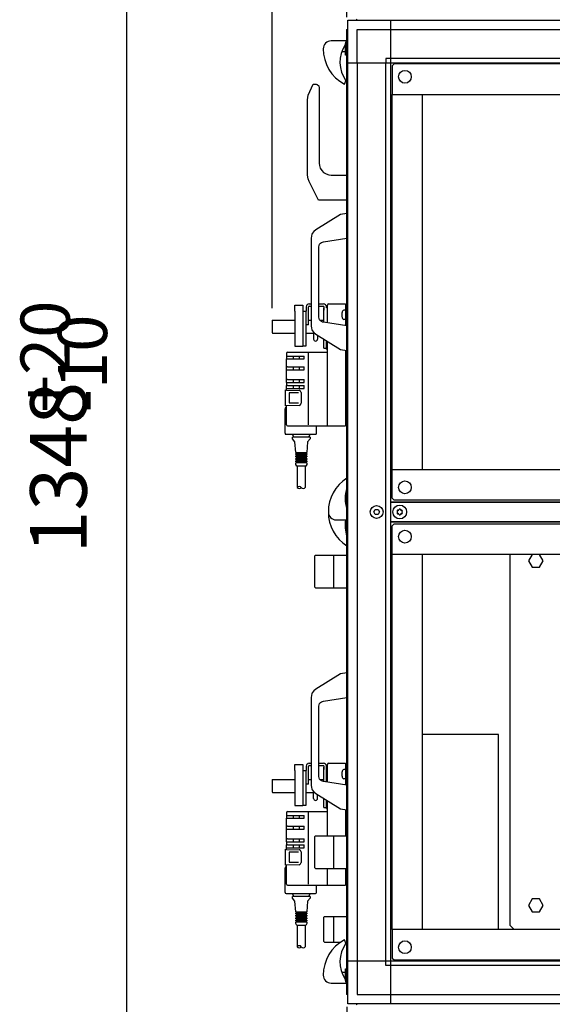
# Model space of a CAD drawing. Units: millimetres. Extents: x 1694 to 13304, y 4555 to 12189.
# Drawn here: x 2784 to 3325, y 9993 to 10993 of the extents above; entities that cross this region are included whole.
import ezdxf

# ---------------------------------------------------------------- set-up
doc = ezdxf.new("R2010")
doc.units = ezdxf.units.MM
doc.layers.add('1', color=7, linetype='Continuous')
doc.styles.add('CONVERTER_18', font='txt.shx', dxfattribs={"width": 0.9})
doc.dimstyles.new('ME10_DIM_10', dxfattribs={"dimtxt": 57.5, "dimasz": 57.5, "dimexe": 18.75, "dimexo": 12.5, "dimgap": 22.5, "dimtad": 1, "dimdec": 1, "dimdsep": 46, "dimtxsty": 'CONVERTER_18', "dimsah": 1, "dimcen": 0.09, "dimclrd": 6, "dimclre": 6, "dimclrt": 3, "dimadec": 0, "dimazin": 0, "dimtfac": 1, "dimtdec": 4, "dimtix": 1, "dimtmove": 0, "dimatfit": 3, "dimfxl": 1, "dimtolj": 1, "dimtzin": 0, "dimarcsym": 0})
doc.dimstyles.new('ME10_DIM_32', dxfattribs={"dimtxt": 57.5, "dimasz": 57.5, "dimexe": 18.75, "dimexo": 12.5, "dimgap": 22.5, "dimtad": 1, "dimdec": 0, "dimdsep": 46, "dimtxsty": 'CONVERTER_18', "dimsah": 1, "dimcen": 0.09, "dimclrd": 6, "dimclre": 6, "dimclrt": 3, "dimadec": 0, "dimazin": 0, "dimtfac": 1, "dimtdec": 4, "dimtix": 1, "dimtmove": 0, "dimatfit": 3, "dimfxl": 1, "dimtolj": 1, "dimtzin": 0, "dimarcsym": 0})
doc.dimstyles.new('ME10_DIM_38', dxfattribs={"dimtxt": 57.5, "dimasz": 57.5, "dimexe": 18.75, "dimexo": 12.5, "dimgap": 22.5, "dimtad": 1, "dimdec": 0, "dimdsep": 46, "dimtxsty": 'CONVERTER_18', "dimsah": 1, "dimcen": 0.09, "dimclrd": 6, "dimclre": 6, "dimclrt": 3, "dimadec": 0, "dimazin": 0, "dimtfac": 1, "dimtdec": 4, "dimtix": 1, "dimtmove": 0, "dimatfit": 3, "dimfxl": 1, "dimtolj": 1, "dimtzin": 0, "dimarcsym": 0})
doc.dimstyles.new('ME10_DIM_39', dxfattribs={"dimtxt": 57.5, "dimasz": 57.5, "dimexe": 18.75, "dimexo": 12.5, "dimgap": 22.5, "dimtad": 1, "dimdec": 0, "dimdsep": 46, "dimtxsty": 'CONVERTER_18', "dimsah": 1, "dimcen": 0.09, "dimclrd": 6, "dimclre": 6, "dimclrt": 3, "dimadec": 0, "dimazin": 0, "dimtfac": 1, "dimtdec": 4, "dimtix": 1, "dimtmove": 0, "dimatfit": 3, "dimfxl": 1, "dimtolj": 1, "dimtzin": 0, "dimarcsym": 0})
doc.dimstyles.new('ME10_DIM_53', dxfattribs={"dimtxt": 57.5, "dimasz": 57.5, "dimexe": 18.75, "dimexo": 12.5, "dimgap": 22.5, "dimtad": 1, "dimdec": 0, "dimdsep": 46, "dimtxsty": 'CONVERTER_18', "dimsah": 1, "dimcen": 0.09, "dimclrd": 6, "dimclre": 6, "dimclrt": 3, "dimadec": 0, "dimazin": 0, "dimtfac": 1, "dimtdec": 4, "dimtix": 1, "dimtmove": 0, "dimatfit": 3, "dimfxl": 1, "dimtolj": 1, "dimtzin": 0, "dimarcsym": 0})

# ---------------------------------------------------------------- blocks, each defined once
blk = doc.blocks.new('*D3')
at = {"layer": '1', "color": 6, "linetype": 'Continuous'}
for p, q in [((3135.64, 11188.56), (2874.27, 11188.56)), ((2893.02, 9840.56), (2893.02, 11188.56)), ((3120.53, 9840.56), (2874.27, 9840.56))]:
    blk.add_line(p, q, dxfattribs=at)
at = {"layer": '1', "color": 6}
for points in [[(2900.59, 11131.06), (2885.45, 11131.06), (2893.02, 11188.56)], [(2885.45, 9898.06), (2900.59, 9898.06), (2893.02, 9840.56)]]:
    blk.add_solid(points, dxfattribs=at)
at = {"layer": '1', "color": 3, "insert": (2870.23, 10450.57), "char_height": 57.5, "attachment_point": 7, "rotation": 90, "line_spacing_factor": 0.454545, "style": 'CONVERTER_18'}
blk.add_mtext('1348', dxfattribs=at)
blk = doc.blocks.new('*D25')
at = {"layer": '1', "color": 6, "linetype": 'Continuous'}
for p, q in [((3116.52, 9990.2), (3116.52, 9697.49)), ((3166.58, 9828.07), (3166.58, 9697.49)), ((3001.52, 9716.24), (3116.52, 9716.24)), ((3116.52, 9716.24), (3166.58, 9716.24)), ((3166.58, 9716.24), (3281.58, 9716.24))]:
    blk.add_line(p, q, dxfattribs=at)
at = {"layer": '1', "color": 6}
for points in [[(3059.02, 9708.67), (3059.02, 9723.81), (3116.52, 9716.24)], [(3224.08, 9723.81), (3224.08, 9708.67), (3166.58, 9716.24)]]:
    blk.add_solid(points, dxfattribs=at)
at = {"layer": '1', "color": 3, "insert": (3192.97, 9739.03), "char_height": 57.5, "attachment_point": 7, "rotation": 0.00014, "line_spacing_factor": 0.454545, "style": 'CONVERTER_18'}
blk.add_mtext('50', dxfattribs=at)
blk = doc.blocks.new('*D31')
at = {"layer": '1', "color": 6, "linetype": 'Continuous'}
for p, q in [((3040.54, 10699.61), (3040.54, 11332.31)), ((3116.52, 10995.12), (3116.52, 11332.31)), ((2925.54, 11313.56), (3040.54, 11313.56)), ((3040.54, 11313.56), (3116.52, 11313.56)), ((3116.52, 11313.56), (3231.52, 11313.56))]:
    blk.add_line(p, q, dxfattribs=at)
at = {"layer": '1', "color": 6}
for points in [[(2983.04, 11305.99), (2983.04, 11321.13), (3040.54, 11313.56)], [(3174.02, 11321.13), (3174.02, 11305.99), (3116.52, 11313.56)]]:
    blk.add_solid(points, dxfattribs=at)
at = {"layer": '1', "color": 3, "insert": (3052.35, 11336.35), "char_height": 57.5, "attachment_point": 7, "rotation": 0.00014, "line_spacing_factor": 0.454545, "style": 'CONVERTER_18'}
blk.add_mtext('76', dxfattribs=at)
blk = doc.blocks.new('*D32')
at = {"layer": '1', "color": 6, "linetype": 'Continuous'}
for p, q in [((3116.52, 10995.12), (3116.52, 11332.31)), ((3837.52, 10995.12), (3837.52, 11332.31)), ((3116.52, 11313.56), (3837.52, 11313.56))]:
    blk.add_line(p, q, dxfattribs=at)
at = {"layer": '1', "color": 6}
for points in [[(3174.02, 11321.13), (3174.02, 11305.99), (3116.52, 11313.56)], [(3780.02, 11305.99), (3780.02, 11321.13), (3837.52, 11313.56)]]:
    blk.add_solid(points, dxfattribs=at)
at = {"layer": '1', "color": 3, "insert": (3434.09, 11336.06), "char_height": 57.5, "attachment_point": 7, "rotation": 0.00014, "line_spacing_factor": 0.454545, "style": 'CONVERTER_18'}
blk.add_mtext('721', dxfattribs=at)
blk = doc.blocks.new('*D46')
at = {"layer": '1', "color": 6, "linetype": 'Continuous'}
for p, q in [((3040.54, 11199.45), (3040.54, 11444.81)), ((3837.52, 10995.12), (3837.52, 11444.81)), ((3040.54, 11426.06), (3837.52, 11426.06)), ((3040.54, 10699.61), (3040.54, 11097.53))]:
    blk.add_line(p, q, dxfattribs=at)
at = {"layer": '1', "color": 6}
for points in [[(3098.04, 11433.63), (3098.04, 11418.49), (3040.54, 11426.06)], [(3780.02, 11418.49), (3780.02, 11433.63), (3837.52, 11426.06)]]:
    blk.add_solid(points, dxfattribs=at)
at = {"layer": '1', "color": 3, "insert": (3392.39, 11448.85), "char_height": 57.5, "attachment_point": 7, "rotation": 0.00014, "line_spacing_factor": 0.454545, "style": 'CONVERTER_18'}
blk.add_mtext('797', dxfattribs=at)

msp = doc.modelspace()

# ---------------------------------------------------------------- linework, layer by layer
at = {"color": 2, "linetype": 'Continuous'}
for p, q in [((3193.52, 10535.66), (3193.52, 10916.66)), ((3193.52, 10068.66), (3193.52, 10449.66))]:
    msp.add_line(p, q, dxfattribs=at)
at = {"color": 1, "linetype": 'Continuous'}
for p, q in [((3063.72, 10696.54), (3063.72, 10702.58)), ((3063.72, 10702.58), (3071.72, 10702.58)), ((3075.22, 10701.08), (3075.22, 10696.58)), ((3077.72, 10691.08), (3077.72, 10701.08)), ((3078.22, 10704.08), (3080.12, 10704.08)), ((3078.22, 10701.58), (3080.12, 10701.58)), ((3088.12, 10704.08), (3092.72, 10704.08)), ((3088.12, 10701.58), (3092.72, 10701.58)), ((3093.22, 10701.08), (3093.22, 10700.08)), ((3093.22, 10700.09), (3093.22, 10697.61)), ((3093.22, 10685.33), (3093.22, 10700.08)), ((3095.72, 10700.08), (3095.72, 10701.08)), ((3096.22, 10700.08), (3095.72, 10700.08)), ((3096.72, 10700.08), (3096.22, 10700.08)), ((3096.72, 10684.77), (3096.72, 10702.58)), ((3098.22, 10704.08), (3115.02, 10704.08)), ((3115.02, 10704.08), (3115.02, 10681.82)), ((3063.72, 10696.54), (3063.72, 10661.08)), ((3071.72, 10696.58), (3075.22, 10696.58)), ((3075.22, 10661.58), (3075.22, 10696.58)), ((3077.72, 10682.66), (3077.72, 10691.08)), ((3077.72, 10682.66), (3075.22, 10682.66)), ((3063.72, 10661.08), (3071.72, 10661.08)), ((3071.72, 10661.58), (3075.22, 10661.58)), ((3071.72, 10661.58), (3071.72, 10661.08)), ((3093.22, 10661.92), (3093.22, 10668.06)), ((3093.22, 10660.6), (3093.22, 10661.92)), ((3093.22, 10659.08), (3093.22, 10660.6)), ((3055.22, 10654.08), (3055.22, 10648.08)), ((3056.22, 10655.08), (3096.72, 10655.08)), ((3093.22, 10659.08), (3095.72, 10659.08)), ((3095.72, 10658.08), (3095.72, 10659.08)), ((3095.72, 10658.08), (3096.72, 10658.08)), ((3115.02, 10656.82), (3115.02, 10580.08)), ((3055.22, 10640.08), (3055.22, 10648.08)), ((3055.22, 10637.08), (3055.22, 10640.08)), ((3055.22, 10627.08), (3055.22, 10637.08)), ((3055.22, 10624.08), (3055.22, 10627.08)), ((3055.22, 10624.08), (3055.22, 10621.08)), ((3055.22, 10616.55), (3055.22, 10621.08)), ((3054.22, 10600.58), (3054.22, 10616.58)), ((3054.22, 10616.58), (3055.22, 10616.55)), ((3055.22, 10600.61), (3054.22, 10600.58)), ((3055.22, 10598.58), (3055.22, 10600.61)), ((3053.72, 10572.58), (3053.72, 10597.58)), ((3054.72, 10598.58), (3055.22, 10598.58)), ((3085.72, 10580.08), (3096.72, 10580.08)), ((3085.72, 10572.58), (3085.72, 10580.08)), ((3096.72, 10580.08), (3115.02, 10580.08)), ((3054.72, 10571.58), (3084.72, 10571.58)), ((3083.52, 10447.78), (3084.52, 10448.78)), ((3083.52, 10447.78), (3083.52, 10416.53)), ((3084.52, 10448.78), (3116.52, 10448.78)), ((3084.52, 10415.53), (3083.52, 10416.53)), ((3084.52, 10415.53), (3116.52, 10415.53)), ((3063.72, 10236.08), (3071.72, 10236.08)), ((3063.72, 10230.04), (3063.72, 10236.08)), ((3063.72, 10230.04), (3063.72, 10214.46)), ((3071.72, 10230.08), (3075.22, 10230.08)), ((3075.22, 10234.58), (3075.22, 10230.08)), ((3075.22, 10195.08), (3075.22, 10230.08)), ((3077.72, 10224.58), (3077.72, 10234.58)), ((3078.22, 10237.58), (3080.12, 10237.58)), ((3078.22, 10235.08), (3080.12, 10235.08)), ((3088.12, 10237.58), (3092.72, 10237.58)), ((3088.12, 10235.08), (3092.72, 10235.08)), ((3093.22, 10234.58), (3093.22, 10233.58)), ((3093.22, 10233.59), (3093.22, 10231.11)), ((3093.22, 10218.84), (3093.22, 10233.58)), ((3095.72, 10233.58), (3095.72, 10234.58)), ((3096.22, 10233.58), (3095.72, 10233.58)), ((3096.72, 10233.58), (3096.22, 10233.58)), ((3096.72, 10218.27), (3096.72, 10236.08)), ((3098.22, 10237.58), (3115.02, 10237.58)), ((3115.02, 10237.58), (3115.02, 10215.32)), ((3077.72, 10216.16), (3077.72, 10224.58)), ((3063.72, 10214.46), (3063.72, 10194.58)), ((3077.72, 10216.16), (3075.22, 10216.16)), ((3093.22, 10195.43), (3093.22, 10201.56)), ((3063.72, 10194.58), (3071.72, 10194.58)), ((3071.72, 10195.08), (3071.72, 10194.58)), ((3071.72, 10195.08), (3075.22, 10195.08)), ((3093.22, 10194.1), (3093.22, 10195.43)), ((3093.22, 10192.58), (3093.22, 10194.1)), ((3093.22, 10192.58), (3095.72, 10192.58)), ((3095.72, 10191.58), (3095.72, 10192.58)), ((3095.72, 10191.58), (3096.72, 10191.58)), ((3096.72, 10199.21), (3096.72, 10199.39)), ((3096.72, 10188.58), (3096.72, 10199.21)), ((3115.02, 10190.32), (3115.02, 10163.78)), ((3055.22, 10187.58), (3055.22, 10181.58)), ((3055.22, 10173.58), (3055.22, 10181.58)), ((3056.22, 10188.58), (3096.72, 10188.58)), ((3096.72, 10163.78), (3096.72, 10188.58)), ((3055.22, 10170.58), (3055.22, 10173.58)), ((3055.22, 10160.58), (3055.22, 10170.58)), ((3055.22, 10157.58), (3055.22, 10160.58)), ((3083.52, 10162.78), (3084.52, 10163.78)), ((3083.52, 10162.78), (3083.52, 10131.53)), ((3084.52, 10163.78), (3116.52, 10163.78)), ((3054.22, 10150.08), (3055.22, 10150.05)), ((3054.22, 10134.08), (3054.22, 10150.08)), ((3055.22, 10157.58), (3055.22, 10154.58)), ((3055.22, 10151.58), (3055.22, 10154.58)), ((3055.22, 10150.05), (3055.22, 10151.58)), ((3055.22, 10150.05), (3067.91, 10149.68)), ((3070.1, 10147.43), (3070.1, 10136.73)), ((3053.72, 10106.08), (3053.72, 10131.08)), ((3055.22, 10134.11), (3054.22, 10134.08)), ((3054.72, 10132.08), (3055.22, 10132.08)), ((3067.91, 10134.48), (3055.22, 10134.11)), ((3055.22, 10114.58), (3055.22, 10134.11)), ((3084.52, 10130.53), (3083.52, 10131.53)), ((3084.52, 10130.53), (3116.52, 10130.53)), ((3096.72, 10113.58), (3096.72, 10130.53)), ((3115.02, 10130.53), (3115.02, 10117.58)), ((3056.22, 10113.58), (3077.22, 10113.58)), ((3077.22, 10113.58), (3096.72, 10113.58)), ((3085.72, 10106.08), (3085.72, 10113.58)), ((3096.72, 10113.58), (3115.02, 10113.58)), ((3115.02, 10117.58), (3115.02, 10113.58)), ((3054.72, 10105.08), (3084.72, 10105.08)), ((3092.75, 10080.69), (3093.75, 10081.69)), ((3092.75, 10080.69), (3093.75, 10081.69)), ((3092.75, 10080.69), (3092.75, 10056.68)), ((3093.75, 10081.69), (3116.52, 10081.69)), ((3093.75, 10081.69), (3116.52, 10081.69)), ((3093.75, 10055.68), (3092.75, 10056.68)), ((3093.75, 10055.68), (3109.99, 10055.68)), ((3115.08, 10055.68), (3116.52, 10055.68))]:
    msp.add_line(p, q, dxfattribs=at)
at = {"color": 6, "linetype": 'Continuous'}
for p, q in [((3071.72, 10696.58), (3071.72, 10661.58)), ((3095.72, 10659.08), (3095.72, 10666.51)), ((3096.72, 10580.08), (3096.72, 10665.89)), ((3055.22, 10651.08), (3073.22, 10651.08)), ((3062.22, 10648.08), (3062.22, 10651.08)), ((3068.22, 10651.08), (3068.22, 10648.08)), ((3073.22, 10648.08), (3073.22, 10651.08)), ((3077.22, 10654.08), (3077.22, 10581.08)), ((3055.22, 10648.08), (3073.22, 10648.08)), ((3056.22, 10640.08), (3055.22, 10640.08)), ((3056.22, 10640.08), (3073.22, 10640.08)), ((3062.22, 10637.08), (3062.22, 10640.08)), ((3068.22, 10640.08), (3068.22, 10637.08)), ((3073.22, 10637.08), (3073.22, 10640.08)), ((3055.22, 10637.08), (3056.22, 10637.08)), ((3056.22, 10637.08), (3073.22, 10637.08)), ((3056.22, 10627.08), (3055.22, 10627.08)), ((3055.22, 10624.08), (3056.22, 10624.08)), ((3056.22, 10621.08), (3055.22, 10621.08)), ((3056.22, 10627.08), (3073.22, 10627.08)), ((3056.22, 10624.08), (3073.22, 10624.08)), ((3056.22, 10621.08), (3073.22, 10621.08)), ((3062.22, 10624.08), (3062.22, 10627.08)), ((3062.22, 10618.08), (3062.22, 10621.08)), ((3068.22, 10627.08), (3068.22, 10624.08)), ((3068.22, 10621.08), (3068.22, 10618.08)), ((3073.22, 10624.08), (3073.22, 10627.08)), ((3073.22, 10618.08), (3073.22, 10621.08)), ((3055.22, 10618.08), (3073.22, 10618.08)), ((3055.22, 10616.55), (3067.91, 10616.18)), ((3067.4, 10613.68), (3057.81, 10613.68)), ((3057.81, 10613.68), (3057.81, 10603.48)), ((3070.1, 10613.93), (3070.1, 10603.23)), ((3067.91, 10600.98), (3055.22, 10600.61)), ((3057.81, 10603.48), (3067.4, 10603.48)), ((3055.22, 10581.08), (3055.22, 10598.58)), ((3056.22, 10580.08), (3085.72, 10580.08)), ((3096.72, 10580.08), (3096.72, 10580.08)), ((3062.72, 10568.58), (3061.22, 10571.58)), ((3079.22, 10571.58), (3077.72, 10568.58)), ((3061.21, 10567.08), (3061.21, 10568.58)), ((3063.72, 10564.07), (3061.21, 10567.08)), ((3064.71, 10553.07), (3063.72, 10564.07)), ((3076.71, 10564.07), (3075.71, 10553.07)), ((3079.21, 10567.07), (3076.71, 10564.07)), ((3079.21, 10568.57), (3079.21, 10567.07)), ((3064.71, 10551.07), (3064.71, 10552.07)), ((3066.21, 10552.07), (3066.21, 10553.07)), ((3066.21, 10549.57), (3066.21, 10551.06)), ((3074.21, 10553.07), (3074.21, 10552.07)), ((3074.21, 10551.07), (3074.21, 10549.57)), ((3075.71, 10552.07), (3075.71, 10551.07)), ((3064.71, 10548.57), (3064.71, 10549.57)), ((3064.71, 10546.07), (3064.71, 10547.07)), ((3064.71, 10543.57), (3064.71, 10544.57)), ((3064.71, 10541.07), (3064.71, 10542.57)), ((3065.71, 10539.07), (3064.71, 10541.07)), ((3066.21, 10547.07), (3066.21, 10548.56)), ((3066.21, 10544.57), (3066.21, 10546.06)), ((3066.21, 10542.57), (3066.21, 10543.56)), ((3074.21, 10548.57), (3074.21, 10547.07)), ((3074.21, 10546.07), (3074.21, 10544.57)), ((3074.21, 10543.57), (3074.21, 10542.57)), ((3075.71, 10541.07), (3074.71, 10539.07)), ((3075.71, 10549.57), (3075.71, 10548.57)), ((3075.71, 10547.07), (3075.71, 10546.07)), ((3075.71, 10544.57), (3075.71, 10543.57)), ((3075.71, 10542.57), (3075.71, 10541.07)), ((3066.06, 10539.08), (3066.21, 10539.06)), ((3066.21, 10539.06), (3066.21, 10517.57)), ((3074.21, 10539.06), (3074.37, 10539.07)), ((3074.21, 10539.06), (3074.21, 10517.57)), ((3103.42, 10415.53), (3103.42, 10448.78)), ((3282.02, 10449.66), (3282.02, 10073.16)), ((3304.77, 10449.66), (3301.02, 10443.16)), ((3301.02, 10443.16), (3304.77, 10436.66)), ((3316.02, 10443.16), (3312.26, 10449.66)), ((3312.26, 10436.66), (3316.02, 10443.16)), ((3304.77, 10436.66), (3312.26, 10436.66)), ((3270.52, 10266.66), (3193.52, 10266.66)), ((3270.52, 10068.66), (3270.52, 10266.66)), ((3071.72, 10230.08), (3071.72, 10195.08)), ((3095.72, 10218.43), (3095.72, 10233.58)), ((3095.72, 10192.58), (3095.72, 10200.01)), ((3055.22, 10184.58), (3073.22, 10184.58)), ((3055.22, 10181.58), (3073.22, 10181.58)), ((3062.22, 10181.58), (3062.22, 10184.58)), ((3068.22, 10184.58), (3068.22, 10181.58)), ((3073.22, 10181.58), (3073.22, 10184.58)), ((3077.22, 10187.58), (3077.22, 10114.58)), ((3056.22, 10173.58), (3055.22, 10173.58)), ((3055.22, 10170.58), (3056.22, 10170.58)), ((3056.22, 10173.58), (3073.22, 10173.58)), ((3056.22, 10170.58), (3073.22, 10170.58)), ((3062.22, 10170.58), (3062.22, 10173.58)), ((3068.22, 10173.58), (3068.22, 10170.58)), ((3073.22, 10170.58), (3073.22, 10173.58)), ((3056.22, 10160.58), (3055.22, 10160.58)), ((3056.22, 10160.58), (3073.22, 10160.58)), ((3062.22, 10157.58), (3062.22, 10160.58)), ((3068.22, 10160.58), (3068.22, 10157.58)), ((3073.22, 10157.58), (3073.22, 10160.58)), ((3103.42, 10130.53), (3103.42, 10163.78)), ((3055.22, 10157.58), (3056.22, 10157.58)), ((3056.22, 10154.58), (3055.22, 10154.58)), ((3055.22, 10151.58), (3073.22, 10151.58)), ((3056.22, 10157.58), (3073.22, 10157.58)), ((3056.22, 10154.58), (3073.22, 10154.58)), ((3062.22, 10151.58), (3062.22, 10154.58)), ((3068.22, 10154.58), (3068.22, 10151.58)), ((3073.22, 10151.58), (3073.22, 10154.58)), ((3057.81, 10147.18), (3057.81, 10136.98)), ((3067.4, 10147.18), (3057.81, 10147.18)), ((3057.81, 10136.98), (3067.4, 10136.98)), ((3096.72, 10113.58), (3096.72, 10113.58)), ((3061.21, 10100.58), (3061.21, 10102.08)), ((3063.72, 10097.58), (3061.21, 10100.58)), ((3062.72, 10102.08), (3061.22, 10105.08)), ((3079.21, 10100.57), (3076.71, 10097.57)), ((3079.22, 10105.08), (3077.72, 10102.08)), ((3079.21, 10102.07), (3079.21, 10100.57)), ((3064.71, 10086.58), (3063.72, 10097.58)), ((3076.71, 10097.57), (3075.71, 10086.57)), ((3304.77, 10099.66), (3301.02, 10093.16)), ((3301.02, 10093.16), (3304.77, 10086.66)), ((3312.26, 10099.66), (3304.77, 10099.66)), ((3316.02, 10093.16), (3312.26, 10099.66)), ((3312.26, 10086.66), (3316.02, 10093.16)), ((3064.71, 10084.58), (3064.71, 10085.58)), ((3064.71, 10082.08), (3064.71, 10083.08)), ((3064.71, 10079.58), (3064.71, 10080.58)), ((3066.21, 10085.58), (3066.21, 10086.58)), ((3066.21, 10083.08), (3066.21, 10084.56)), ((3066.21, 10080.58), (3066.21, 10082.06)), ((3074.21, 10086.57), (3074.21, 10085.57)), ((3074.21, 10084.57), (3074.21, 10083.07)), ((3074.21, 10082.07), (3074.21, 10080.57)), ((3075.71, 10085.57), (3075.71, 10084.57)), ((3075.71, 10083.07), (3075.71, 10082.07)), ((3075.71, 10080.57), (3075.71, 10079.57)), ((3103.42, 10055.68), (3103.42, 10081.69)), ((3304.77, 10086.66), (3312.26, 10086.66)), ((3064.71, 10077.08), (3064.71, 10078.08)), ((3064.71, 10074.58), (3064.71, 10076.08)), ((3065.71, 10072.58), (3064.71, 10074.58)), ((3066.06, 10072.58), (3066.21, 10072.57)), ((3066.21, 10078.08), (3066.21, 10079.56)), ((3066.21, 10076.07), (3066.21, 10077.06)), ((3066.21, 10072.57), (3066.21, 10051.08)), ((3074.21, 10079.57), (3074.21, 10078.07)), ((3074.21, 10077.07), (3074.21, 10076.07)), ((3074.21, 10072.57), (3074.37, 10072.57)), ((3074.21, 10072.57), (3074.21, 10051.07)), ((3075.71, 10074.57), (3074.71, 10072.57)), ((3075.71, 10078.07), (3075.71, 10077.07)), ((3075.71, 10076.07), (3075.71, 10074.57)), ((3286.52, 10068.66), (3282.02, 10073.16))]:
    msp.add_line(p, q, dxfattribs=at)
at = {"color": 1, "linetype": 'Continuous'}
for centre, radius, start, end in [((3098.22, 10702.58), 1.5, 90, 180), ((3056.22, 10654.08), 1, 90, 180), ((3054.72, 10597.58), 1, 90, 180), ((3054.72, 10572.58), 1, 180, 270), ((3084.72, 10572.58), 1, 270, 0), ((3098.22, 10236.08), 1.5, 90, 180), ((3056.22, 10187.58), 1, 90, 180), ((3054.72, 10131.08), 1, 90, 180), ((3056.22, 10114.58), 1, 180, 270), ((3054.72, 10106.08), 1, 180, 270), ((3084.72, 10106.08), 1, 270, 0)]:
    msp.add_arc(centre, radius, start, end, dxfattribs=at)
at = {"color": 6, "linetype": 'Continuous'}
for centre, radius, start, end in [((3056.22, 10581.08), 1, 180, 270), ((3168.31, 10493.79), 0.737, 150, 227.40917), ((3168.31, 10491.53), 0.737, 132.59083, 210), ((3168.31, 10493.79), 0.737, 72.59083, 150), ((3168.31, 10491.53), 0.737, 210, 287.40917), ((3167.27, 10492.66), 0.8, 312.59083, 47.40917), ((3168.77, 10495.26), 0.8, 252.59083, 347.40917), ((3168.77, 10490.06), 0.8, 12.59083, 107.40917), ((3170.27, 10494.92), 0.737, 90, 167.40917), ((3170.27, 10490.4), 0.737, 192.59083, 270), ((3170.27, 10494.92), 0.737, 12.59083, 90), ((3170.27, 10490.4), 0.737, 270, 347.40917), ((3171.77, 10495.26), 0.8, 192.59083, 287.40917), ((3171.77, 10490.06), 0.8, 72.59083, 167.40917), ((3172.23, 10493.79), 0.737, 30, 107.40917), ((3172.23, 10491.53), 0.737, 252.59083, 330), ((3173.27, 10492.66), 0.8, 132.59083, 227.40917), ((3172.23, 10493.79), 0.737, 312.59083, 30), ((3172.23, 10491.53), 0.737, 330, 47.40917)]:
    msp.add_arc(centre, radius, start, end, dxfattribs=at)
for points in [[(3070.25, 10568.6), (3068.49, 10568.6), (3066.79, 10568.6), (3065.23, 10568.6), (3063.86, 10568.59), (3062.74, 10568.59), (3061.9, 10568.58), (3061.5, 10568.58), (3061.21, 10568.58)], [(3079.21, 10568.57), (3078.93, 10568.58), (3078.53, 10568.58), (3077.7, 10568.59), (3076.59, 10568.59), (3075.23, 10568.6), (3073.68, 10568.6), (3072, 10568.6), (3070.25, 10568.6)], [(3070.23, 10542.59), (3069.16, 10542.59), (3068.12, 10542.59), (3067.17, 10542.59), (3066.33, 10542.58), (3065.65, 10542.58), (3065.14, 10542.58), (3064.89, 10542.58), (3064.71, 10542.57)], [(3075.71, 10542.57), (3075.54, 10542.58), (3075.3, 10542.58), (3074.79, 10542.58), (3074.11, 10542.58), (3073.28, 10542.59), (3072.33, 10542.59), (3071.3, 10542.59), (3070.23, 10542.59)], [(3070.23, 10539.09), (3069.35, 10539.09), (3068.5, 10539.09), (3067.72, 10539.08), (3067.04, 10539.08), (3066.47, 10539.08), (3066.06, 10539.08), (3065.86, 10539.08), (3065.71, 10539.07)], [(3065.71, 10539.07), (3065.86, 10539.07), (3066.06, 10539.08)], [(3070.23, 10539.09), (3069.45, 10539.09), (3068.69, 10539.08), (3068, 10539.08), (3067.39, 10539.08), (3066.89, 10539.08), (3066.52, 10539.08), (3066.34, 10539.08), (3066.21, 10539.06)], [(3074.71, 10539.07), (3074.57, 10539.07), (3074.37, 10539.07), (3073.96, 10539.08), (3073.41, 10539.08), (3072.73, 10539.08), (3071.95, 10539.09), (3071.11, 10539.09), (3070.23, 10539.09)], [(3074.21, 10539.06), (3074.09, 10539.08), (3073.91, 10539.08), (3073.54, 10539.08), (3073.05, 10539.08), (3072.44, 10539.08), (3071.76, 10539.08), (3071.01, 10539.09), (3070.23, 10539.09)], [(3074.37, 10539.07), (3074.57, 10539.07), (3074.71, 10539.07)], [(3070.25, 10102.1), (3068.49, 10102.1), (3066.79, 10102.1), (3065.23, 10102.1), (3063.86, 10102.1), (3062.74, 10102.09), (3061.9, 10102.09), (3061.5, 10102.08), (3061.21, 10102.08)], [(3079.21, 10102.07), (3078.93, 10102.08), (3078.53, 10102.09), (3077.7, 10102.09), (3076.59, 10102.1), (3075.23, 10102.1), (3073.68, 10102.1), (3072, 10102.1), (3070.25, 10102.1)], [(3070.23, 10076.09), (3069.16, 10076.09), (3068.12, 10076.09), (3067.17, 10076.09), (3066.33, 10076.09), (3065.65, 10076.08), (3065.14, 10076.08), (3064.89, 10076.08), (3064.71, 10076.08)], [(3070.23, 10072.59), (3069.35, 10072.59), (3068.5, 10072.59), (3067.72, 10072.59), (3067.04, 10072.58), (3066.47, 10072.58), (3066.06, 10072.58), (3065.86, 10072.58), (3065.71, 10072.58)], [(3065.71, 10072.58), (3065.86, 10072.57), (3066.06, 10072.58)], [(3070.23, 10072.59), (3069.45, 10072.59), (3068.69, 10072.59), (3068, 10072.59), (3067.39, 10072.58), (3066.89, 10072.58), (3066.52, 10072.58), (3066.34, 10072.58), (3066.21, 10072.57)], [(3075.71, 10076.07), (3075.54, 10076.08), (3075.3, 10076.08), (3074.79, 10076.08), (3074.11, 10076.09), (3073.28, 10076.09), (3072.33, 10076.09), (3071.3, 10076.09), (3070.23, 10076.09)], [(3074.21, 10072.57), (3074.09, 10072.58), (3073.91, 10072.58), (3073.54, 10072.58), (3073.05, 10072.58), (3072.44, 10072.59), (3071.76, 10072.59), (3071.01, 10072.59), (3070.23, 10072.59)], [(3074.71, 10072.57), (3074.57, 10072.57), (3074.37, 10072.57), (3073.96, 10072.58), (3073.41, 10072.58), (3072.73, 10072.59), (3071.95, 10072.59), (3071.11, 10072.59), (3070.23, 10072.59)], [(3074.37, 10072.57), (3074.57, 10072.57), (3074.71, 10072.57)]]:
    msp.add_spline(points, degree=3, dxfattribs=at)
at = {"layer": '1', "color": 3, "linetype": 'Continuous'}
for p, q in [((3117.52, 10992.16), (3126.4, 10992.16)), ((3117.52, 10983.28), (3117.52, 10992.16)), ((3126.4, 10992.16), (3127.06, 10993.16)), ((3116.52, 10982.62), (3117.52, 10983.28)), ((3116.52, 10002.7), (3116.52, 10982.62)), ((3117.52, 10002.04), (3116.52, 10002.7)), ((3117.52, 9993.16), (3117.52, 10002.04)), ((3126.4, 9993.16), (3117.52, 9993.16)), ((3127.06, 9992.16), (3126.4, 9993.16))]:
    msp.add_line(p, q, dxfattribs=at)
at = {"layer": '1', "color": 6, "linetype": 'Continuous'}
for p, q in [((3126.4, 10992.16), (3827.63, 10992.16)), ((3160.77, 10992.16), (3160.77, 9993.16)), ((3117.52, 10002.04), (3117.52, 10983.28)), ((3127.12, 10982.56), (3160.77, 10982.56)), ((3127.12, 10948.91), (3127.12, 10982.56)), ((3160.77, 10982.56), (3793.27, 10982.56)), ((3115.52, 10971.15), (3100.52, 10971.15)), ((3115.52, 10971.15), (3114.81, 10967.15)), ((3115.02, 10960.15), (3111.36, 10960.15)), ((3114.18, 10966.15), (3115.02, 10966.15)), ((3115.02, 10956.65), (3115.02, 10968.32)), ((3115.25, 10969.65), (3116.52, 10969.65)), ((3116.52, 10956.65), (3115.02, 10956.65)), ((3160.77, 10953.41), (3156.27, 10953.41)), ((3156.27, 10953.41), (3156.27, 10948.91)), ((3793.27, 10953.41), (3160.77, 10953.41)), ((3117.52, 10948.91), (3826.92, 10948.91)), ((3127.12, 10948.91), (3127.12, 10036.41)), ((3156.27, 10036.41), (3156.27, 10948.91)), ((3114.02, 10927.15), (3115.52, 10930.65)), ((3116.12, 10838.15), (3116.12, 10806.15)), ((3116.52, 10838.15), (3116.12, 10838.15)), ((3116.12, 10806.15), (3116.52, 10806.15)), ((3115.02, 10700.96), (3116.52, 10700.96)), ((3115.02, 10700.96), (3115.02, 10681.82)), ((3116.52, 10660.96), (3116.52, 10700.96)), ((3111.76, 10690.71), (3111.76, 10695.21)), ((3115.02, 10697.66), (3113.44, 10697.66)), ((3115.02, 10688.26), (3113.44, 10688.26)), ((3082.7, 10675.08), (3082.7, 10668.13)), ((3086.74, 10672.06), (3086.74, 10668.26)), ((3064.71, 10553.07), (3075.71, 10553.07)), ((3075.71, 10552.07), (3064.71, 10552.07)), ((3064.71, 10551.07), (3075.71, 10551.07)), ((3075.71, 10549.57), (3064.71, 10549.57)), ((3064.71, 10548.57), (3075.71, 10548.57)), ((3075.71, 10547.07), (3064.71, 10547.07)), ((3064.71, 10546.07), (3075.71, 10546.07)), ((3075.71, 10544.57), (3064.71, 10544.57)), ((3064.71, 10543.57), (3075.71, 10543.57)), ((3793.27, 10502.66), (3160.77, 10502.66)), ((3161.02, 10502.66), (3793.02, 10502.66)), ((3143.88, 10492.66), (3145.33, 10495.16)), ((3145.33, 10490.16), (3143.88, 10492.66)), ((3145.33, 10495.16), (3148.21, 10495.16)), ((3148.21, 10490.16), (3145.33, 10490.16)), ((3148.21, 10495.16), (3149.66, 10492.66)), ((3149.66, 10492.66), (3148.21, 10490.16)), ((3105.72, 10484.66), (3116.52, 10484.66)), ((3160.77, 10482.66), (3793.27, 10482.66)), ((3793.02, 10482.66), (3161.02, 10482.66)), ((3115.02, 10231.16), (3113.44, 10231.16)), ((3115.02, 10234.46), (3115.02, 10215.32)), ((3115.02, 10234.46), (3116.52, 10234.46)), ((3116.52, 10194.46), (3116.52, 10234.46)), ((3111.76, 10224.21), (3111.76, 10228.71)), ((3115.02, 10221.76), (3113.44, 10221.76)), ((3082.7, 10207.81), (3082.7, 10208.58)), ((3082.7, 10201.63), (3082.7, 10207.81)), ((3086.74, 10201.76), (3086.74, 10205.56)), ((3064.71, 10086.58), (3075.71, 10086.57)), ((3075.71, 10085.57), (3064.71, 10085.58)), ((3064.71, 10084.58), (3075.71, 10084.57)), ((3075.71, 10083.07), (3064.71, 10083.08)), ((3064.71, 10082.08), (3075.71, 10082.07)), ((3075.71, 10080.57), (3064.71, 10080.58)), ((3064.71, 10079.58), (3075.71, 10079.57)), ((3075.71, 10078.07), (3064.71, 10078.08)), ((3064.71, 10077.08), (3075.71, 10077.07)), ((3115.52, 10054.67), (3114.02, 10058.17)), ((3793.27, 10036.41), (3117.52, 10036.41)), ((3127.12, 10036.41), (3127.12, 10002.76)), ((3156.27, 10031.91), (3156.27, 10036.41)), ((3160.77, 10031.91), (3156.27, 10031.91)), ((3793.27, 10031.91), (3160.77, 10031.91)), ((3111.36, 10025.17), (3115.02, 10025.17)), ((3115.02, 10017), (3115.02, 10028.67)), ((3115.02, 10028.67), (3116.52, 10028.67)), ((3100.52, 10014.17), (3115.52, 10014.17)), ((3115.02, 10019.17), (3114.18, 10019.17)), ((3114.81, 10018.17), (3115.52, 10014.17)), ((3116.52, 10015.67), (3115.25, 10015.67)), ((3127.12, 10002.76), (3160.77, 10002.76)), ((3160.77, 10002.76), (3793.27, 10002.76)), ((3827.63, 9993.16), (3126.4, 9993.16))]:
    msp.add_line(p, q, dxfattribs=at)
at = {"layer": '1', "color": 2, "linetype": 'Continuous'}
for p, q in [((3164.52, 10947.66), (3162.52, 10945.66)), ((3162.52, 10945.66), (3162.52, 10916.66)), ((3789.52, 10947.66), (3164.52, 10947.66)), ((3162.52, 10535.66), (3162.52, 10916.66)), ((3162.52, 10916.66), (3791.52, 10916.66)), ((3162.52, 10535.66), (3791.52, 10535.66)), ((3162.52, 10506.66), (3162.52, 10535.66)), ((3164.52, 10504.66), (3162.52, 10506.66)), ((3789.52, 10504.66), (3164.52, 10504.66)), ((3162.52, 10478.66), (3164.52, 10480.66)), ((3164.52, 10480.66), (3789.52, 10480.66)), ((3162.52, 10449.66), (3162.52, 10478.66)), ((3162.52, 10068.66), (3162.52, 10449.66)), ((3791.52, 10449.66), (3162.52, 10449.66)), ((3162.52, 10068.66), (3162.52, 10039.66)), ((3791.52, 10068.66), (3162.52, 10068.66)), ((3162.52, 10039.66), (3164.52, 10037.66)), ((3164.52, 10037.66), (3789.52, 10037.66))]:
    msp.add_line(p, q, dxfattribs=at)
at = {"layer": '1', "color": 1, "linetype": 'Continuous'}
for p, q in [((3077.38, 10915.88), (3082.42, 10927.15)), ((3082.42, 10927.15), (3085.42, 10927.15)), ((3085.42, 10927.15), (3086.45, 10926.97)), ((3086.45, 10926.97), (3088.02, 10925.65)), ((3088.02, 10925.65), (3088.42, 10923.41)), ((3088.42, 10923.41), (3088.42, 10848.46)), ((3076.62, 10911.15), (3076.89, 10913.64)), ((3076.62, 10834.95), (3076.62, 10911.15)), ((3076.89, 10913.64), (3077.38, 10915.88)), ((3088.42, 10848.46), (3088.42, 10846.9)), ((3088.42, 10846.9), (3088.65, 10844.58)), ((3088.65, 10844.58), (3089.53, 10841.86)), ((3089.53, 10841.86), (3091.02, 10839.45)), ((3076.77, 10832.8), (3076.62, 10834.95)), ((3077.13, 10831.08), (3076.77, 10832.8)), ((3078.2, 10828.24), (3077.13, 10831.08)), ((3091.02, 10839.45), (3092.87, 10837.58)), ((3092.87, 10837.58), (3095.37, 10836.02)), ((3095.37, 10836.02), (3098.18, 10835.12)), ((3098.18, 10835.12), (3100.42, 10834.9)), ((3100.42, 10834.9), (3116.12, 10834.9)), ((3087.62, 10809.4), (3078.2, 10828.24)), ((3116.12, 10809.4), (3087.62, 10809.4)), ((3110.12, 10794.7), (3084.86, 10779.09)), ((3116.52, 10795.74), (3110.12, 10794.7)), ((3080.44, 10773.1), (3080.12, 10770.58)), ((3080.12, 10770.58), (3080.12, 10687.6)), ((3080.88, 10774.41), (3080.44, 10773.1)), ((3081.39, 10775.45), (3080.88, 10774.41)), ((3082.89, 10777.49), (3081.39, 10775.45)), ((3084.86, 10779.09), (3082.89, 10777.49)), ((3092.88, 10766.92), (3116.52, 10770.74)), ((3080.12, 10764.71), (3080.12, 10681.73)), ((3088.12, 10761.9), (3088.29, 10763.2)), ((3088.12, 10690.41), (3088.12, 10761.9)), ((3088.29, 10763.2), (3088.89, 10764.54)), ((3088.89, 10764.54), (3089.79, 10765.62)), ((3089.79, 10765.62), (3090.67, 10766.25)), ((3090.67, 10766.25), (3091.84, 10766.7)), ((3091.84, 10766.7), (3092.88, 10766.92)), ((3071.72, 10702.58), (3071.72, 10696.58)), ((3088.29, 10689.11), (3088.12, 10690.41)), ((3040.54, 10687.11), (3040.5, 10674.81)), ((3041.05, 10687.6), (3040.54, 10687.11)), ((3041.05, 10687.6), (3063.72, 10687.6)), ((3077.72, 10687.6), (3080.12, 10687.6)), ((3080.12, 10681.73), (3080.44, 10679.21)), ((3088.89, 10687.77), (3088.29, 10689.11)), ((3089.79, 10686.69), (3088.89, 10687.77)), ((3089.03, 10687.6), (3093.22, 10687.6)), ((3090.67, 10686.06), (3089.79, 10686.69)), ((3091.84, 10685.61), (3090.67, 10686.06)), ((3092.88, 10685.39), (3091.84, 10685.61)), ((3116.52, 10681.57), (3092.88, 10685.39)), ((3040.5, 10674.81), (3041, 10674.3)), ((3041, 10674.3), (3063.72, 10674.3)), ((3075.22, 10674.3), (3082.7, 10674.3)), ((3080.44, 10679.21), (3080.88, 10677.9)), ((3080.88, 10677.9), (3081.39, 10676.86)), ((3081.39, 10676.86), (3082.89, 10674.82)), ((3082.89, 10674.82), (3084.86, 10673.22)), ((3084.86, 10673.22), (3110.12, 10657.61)), ((3110.12, 10657.61), (3116.52, 10656.57)), ((3110.12, 10328.21), (3084.86, 10312.59)), ((3116.52, 10329.24), (3110.12, 10328.21)), ((3082.89, 10311), (3081.39, 10308.96)), ((3084.86, 10312.59), (3082.89, 10311)), ((3080.44, 10306.6), (3080.12, 10304.08)), ((3080.12, 10304.08), (3080.12, 10215.23)), ((3080.88, 10307.91), (3080.44, 10306.6)), ((3081.39, 10308.96), (3080.88, 10307.91)), ((3090.67, 10299.76), (3091.84, 10300.2)), ((3091.84, 10300.2), (3092.88, 10300.42)), ((3092.88, 10300.42), (3116.52, 10304.24)), ((3088.12, 10295.4), (3088.29, 10296.71)), ((3088.12, 10223.92), (3088.12, 10295.4)), ((3088.29, 10296.71), (3088.89, 10298.04)), ((3088.89, 10298.04), (3089.79, 10299.12)), ((3089.79, 10299.12), (3090.67, 10299.76)), ((3071.72, 10236.08), (3071.72, 10230.08)), ((3040.54, 10220.61), (3040.5, 10208.31)), ((3041.05, 10221.11), (3040.54, 10220.61)), ((3041.05, 10221.11), (3063.72, 10221.11)), ((3077.72, 10221.11), (3080.12, 10221.11)), ((3088.29, 10222.61), (3088.12, 10223.92)), ((3088.89, 10221.27), (3088.29, 10222.61)), ((3089.79, 10220.19), (3088.89, 10221.27)), ((3089.03, 10221.11), (3093.22, 10221.11)), ((3090.67, 10219.56), (3089.79, 10220.19)), ((3080.12, 10215.23), (3080.44, 10212.71)), ((3080.44, 10212.71), (3080.88, 10211.4)), ((3080.88, 10211.4), (3081.39, 10210.36)), ((3081.39, 10210.36), (3082.89, 10208.32)), ((3091.84, 10219.12), (3090.67, 10219.56)), ((3092.88, 10218.89), (3091.84, 10219.12)), ((3116.52, 10215.08), (3092.88, 10218.89)), ((3040.5, 10208.31), (3041, 10207.81)), ((3041, 10207.81), (3063.72, 10207.81)), ((3075.22, 10207.81), (3082.7, 10207.81)), ((3082.89, 10208.32), (3084.86, 10206.73)), ((3084.86, 10206.73), (3110.12, 10191.11)), ((3110.12, 10191.11), (3116.52, 10190.08))]:
    msp.add_line(p, q, dxfattribs=at)
at = {"layer": '1', "color": 6, "linetype": 'Continuous'}
for centre, radius in [((3175.52, 10934.66), 6.5), ((3175.52, 10517.66), 6.5), ((3146.77, 10492.66), 6.5), ((3170.27, 10492.66), 7), ((3175.52, 10467.66), 6.5), ((3175.52, 10050.66), 6.5)]:
    msp.add_circle(centre, radius, dxfattribs=at)
for centre, radius, start, end in [((3100.52, 10963.15), 8, 90.01292, 179.98708), ((3133.41, 10963.15), 40.89, 180, 241.69317), ((3141.91, 10949.42), 32.38, 146.79782, 215.41622), ((3114.31, 10695.25), 2.56, 110.04171, 181.04973), ((3114.25, 10690.61), 2.5, 177.91511, 250.99346), ((3084.72, 10668.26), 2.02, 183.53755, 0), ((3067.85, 10613.93), 2.25, 0, 88.32675), ((3067.85, 10603.23), 2.25, 271.67325, 0), ((3138.61, 10492.66), 40.89, 122.69893, 180), ((3068.21, 10516.31), 2.37, 32.33307, 147.66693), ((3068.21, 10518.84), 2.37, 212.33307, 327.66693), ((3072.22, 10518.84), 2.37, 212.33307, 327.48392), ((3147.11, 10506.39), 32.38, 160.84918, 199.15082), ((3138.61, 10492.66), 40.89, 180.00007, 237.30107), ((3105.72, 10492.66), 8, 180.01292, 269.98708), ((3147.11, 10478.92), 32.38, 169.80273, 199.15082), ((3114.31, 10228.75), 2.56, 110.04171, 181.04973), ((3114.25, 10224.12), 2.5, 177.91511, 250.99346), ((3084.72, 10201.76), 2.02, 183.53755, 0), ((3068.21, 10049.81), 2.37, 32.33307, 147.66693), ((3068.21, 10052.34), 2.37, 212.33307, 327.66693), ((3072.22, 10052.34), 2.37, 212.33307, 327.48392), ((3133.41, 10022.17), 40.89, 118.30683, 180), ((3141.91, 10035.9), 32.38, 144.58378, 213.20218), ((3100.52, 10022.17), 8, 180.01292, 269.98708)]:
    msp.add_arc(centre, radius, start, end, dxfattribs=at)
at = {"layer": '1', "color": 1, "linetype": 'Continuous'}
for centre, radius, start, end in [((3078.22, 10701.08), 3, 90, 180), ((3078.22, 10701.08), 0.5, 89.98371, 180), ((3092.72, 10701.08), 3, 0, 90), ((3092.72, 10701.08), 0.5, 0, 90), ((3078.22, 10234.58), 3, 90, 180), ((3078.22, 10234.58), 0.5, 89.98371, 180), ((3092.72, 10234.58), 3, 0, 90), ((3092.72, 10234.58), 0.5, 0, 90), ((3067.85, 10147.43), 2.25, 0, 88.32675), ((3067.85, 10136.73), 2.25, 271.67325, 0)]:
    msp.add_arc(centre, radius, start, end, dxfattribs=at)

# ---------------------------------------------------------------- texts
at = {"layer": '1', "color": 3, "insert": (2785.02, 10593.83), "char_height": 50, "attachment_point": 1, "rotation": 90, "line_spacing_factor": 0.454545, "style": 'CONVERTER_18'}
msp.add_mtext('+20\\P -10', dxfattribs=at)

# ---------------------------------------------------------------- dimensions: what is measured, and where the dimension line sits
at = {"layer": '1'}
for base, p1, p2, dimstyle, picture, middle in [((3040.54, 11426.06), (3837.52, 10982.62), (3040.54, 10687.11), 'ME10_DIM_53', '*D46', (3439.03, 11470.45)), ((3040.54, 11313.56), (3116.52, 10982.62), (3040.54, 10687.11), 'ME10_DIM_38', '*D31', (3083.62, 11357.95)), ((3116.52, 11313.56), (3837.52, 10982.62), (3116.52, 10982.62), 'ME10_DIM_39', '*D32', (3477.02, 11357.8)), ((3116.52, 9716.24), (3166.58, 9840.57), (3116.52, 10002.7), 'ME10_DIM_32', '*D25', (3224.24, 9760.63))]:
    dim = msp.add_linear_dim(base=base, p1=p1, p2=p2, dimstyle=dimstyle, dxfattribs=at)
    dim.commit()
    dim.dimension.update_dxf_attribs({"geometry": picture, "text_midpoint": middle, "text_rotation": 0.00014})
dim = msp.add_linear_dim(base=(2893.02, 9840.56), p1=(3148.14, 11188.56), p2=(3133.03, 9840.56), angle=90, dimstyle='ME10_DIM_10', dxfattribs=at)
dim.commit()
dim.dimension.update_dxf_attribs({"geometry": '*D3', "text_midpoint": (2848.63, 10514.56), "text_rotation": 90})

doc.saveas('drawing.dxf')
